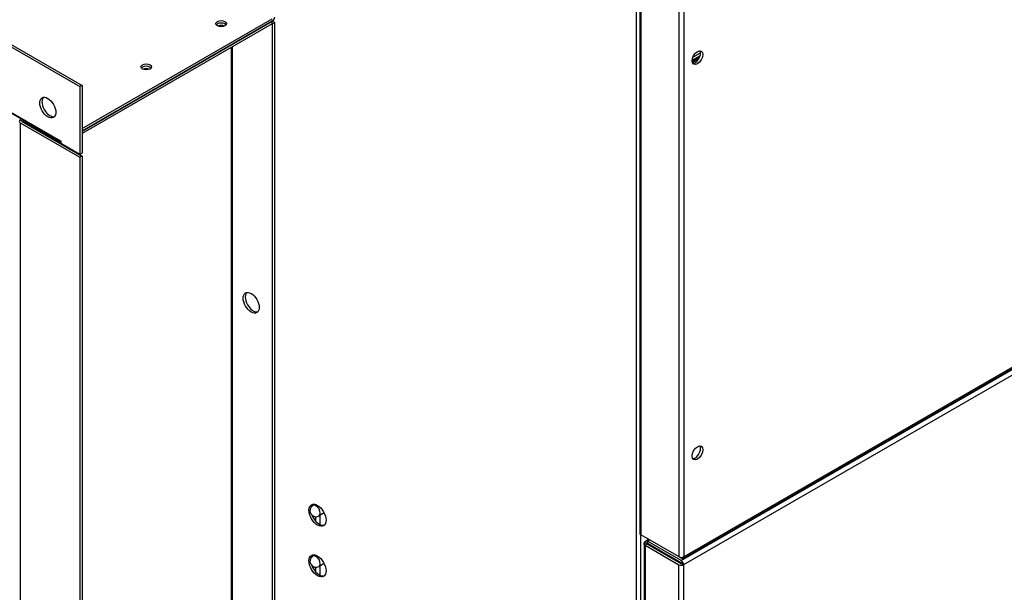
# Model space of a CAD drawing. Units: inches. Extents: x 1 to 296, y 0 to 210.
# Drawn here: x 122 to 130, y 26 to 31 of the extents above; entities that cross this region are included whole.
import ezdxf

# ---------------------------------------------------------------- set-up
doc = ezdxf.new("R2010")
doc.units = ezdxf.units.IN
doc.header["$MEASUREMENT"] = 0
doc.layers.add('Calque 1', color=7, linetype='Continuous')

# ---------------------------------------------------------------- blocks, each defined once
blk = doc.blocks.new('block 9015')
at = {"layer": 'Calque 1', "color": 7, "lineweight": 25}
blk.add_open_spline([(123.9861, 26.7622), (123.9805, 26.7574), (123.9744, 26.745), (123.9732, 26.7357)], degree=3, dxfattribs=at)
blk = doc.blocks.new('block 9016')
at = {"layer": 'Calque 1', "color": 7, "lineweight": 25}
blk.add_open_spline([(123.982, 26.6737), (124.002, 26.6237), (124.0452, 26.5862), (124.0786, 26.59), (124.0804, 26.5903), (124.0833, 26.5906), (124.0847, 26.5913)], degree=3, knots=[0, 0, 0, 0, 1, 1, 1, 2, 2, 2, 2], dxfattribs=at)
blk = doc.blocks.new('block 9017')
at = {"layer": 'Calque 1', "color": 7, "lineweight": 25}
blk.add_open_spline([(124.0781, 26.5862), (124.1057, 26.602), (124.1057, 26.6537), (124.0781, 26.7012), (124.0507, 26.7491), (124.0061, 26.7746), (123.9786, 26.7588), (123.951, 26.7429), (123.951, 26.6916), (123.9786, 26.6437), (124.0061, 26.5962), (124.0507, 26.5703), (124.0781, 26.5862), (124.0781, 26.5862), (124.0781, 26.5862), (124.0781, 26.5862)], degree=3, knots=[0, 0, 0, 0, 1, 1, 1, 2, 2, 2, 3, 3, 3, 4, 4, 4, 5, 5, 5, 5], dxfattribs=at)
blk = doc.blocks.new('block 9018')
at = {"layer": 'Calque 1', "color": 7, "lineweight": 25}
blk.add_open_spline([(123.9861, 26.345), (123.9805, 26.3405), (123.9744, 26.3281), (123.9732, 26.3188)], degree=3, dxfattribs=at)
blk = doc.blocks.new('block 9019')
at = {"layer": 'Calque 1', "color": 7, "lineweight": 25}
blk.add_open_spline([(123.982, 26.2568), (124.002, 26.2069), (124.0452, 26.1693), (124.0786, 26.1731), (124.0804, 26.1731), (124.0833, 26.1738), (124.0847, 26.1741)], degree=3, knots=[0, 0, 0, 0, 1, 1, 1, 2, 2, 2, 2], dxfattribs=at)
blk = doc.blocks.new('block 9020')
at = {"layer": 'Calque 1', "color": 7, "lineweight": 25}
blk.add_open_spline([(124.0781, 26.1693), (124.1057, 26.1852), (124.1057, 26.2368), (124.0781, 26.2844), (124.0507, 26.3319), (124.0061, 26.3578), (123.9786, 26.3419), (123.951, 26.3261), (123.951, 26.2744), (123.9786, 26.2268), (124.0061, 26.1793), (124.0507, 26.1535), (124.0781, 26.1693), (124.0781, 26.1693), (124.0781, 26.1693), (124.0781, 26.1693)], degree=3, knots=[0, 0, 0, 0, 1, 1, 1, 2, 2, 2, 3, 3, 3, 4, 4, 4, 5, 5, 5, 5], dxfattribs=at)
blk = doc.blocks.new('block 9042')
at = {"layer": 'Calque 1', "color": 7, "lineweight": 25}
blk.add_lwpolyline([(126.6857, 26.5135), (126.6857, 14.3244)], dxfattribs=at)
blk = doc.blocks.new('block 9043')
at = {"layer": 'Calque 1', "color": 7, "lineweight": 25}
blk.add_lwpolyline([(126.6547, 14.3244), (126.6547, 30.9649)], dxfattribs=at)
blk = doc.blocks.new('block 9071')
at = {"layer": 'Calque 1', "color": 7, "lineweight": 25}
blk.add_lwpolyline([(127.1107, 30.4188), (127.1787, 30.4581)], dxfattribs=at)
blk = doc.blocks.new('block 9072')
at = {"layer": 'Calque 1', "color": 7, "lineweight": 25}
blk.add_lwpolyline([(127.116, 30.4423), (127.181, 30.4795)], dxfattribs=at)
blk = doc.blocks.new('block 9073')
at = {"layer": 'Calque 1', "color": 7, "lineweight": 25}
blk.add_lwpolyline([(127.1656, 30.4281), (127.1136, 30.3982)], dxfattribs=at)
blk = doc.blocks.new('block 9074')
at = {"layer": 'Calque 1', "color": 7, "lineweight": 25}
blk.add_lwpolyline([(127.1729, 30.4416), (127.1112, 30.4061)], dxfattribs=at)
blk = doc.blocks.new('block 9107')
at = {"layer": 'Calque 1', "color": 7, "lineweight": 25}
blk.add_open_spline([(124.0409, 26.2503), (124.0547, 26.2582), (124.0547, 26.2837), (124.0409, 26.3078), (124.0271, 26.3316), (124.0049, 26.3443), (123.9911, 26.3364), (123.9911, 26.3364), (123.9911, 26.3364), (123.9911, 26.3364)], degree=3, knots=[0, 0, 0, 0, 1, 1, 1, 2, 2, 2, 3, 3, 3, 3], dxfattribs=at)
blk = doc.blocks.new('block 9109')
at = {"layer": 'Calque 1', "color": 7, "lineweight": 25}
blk.add_open_spline([(124.0409, 26.6671), (124.0547, 26.675), (124.0547, 26.7009), (124.0409, 26.7247), (124.0271, 26.7484), (124.0049, 26.7612), (123.9911, 26.7533), (123.9911, 26.7533), (123.9911, 26.7533), (123.9911, 26.7533)], degree=3, knots=[0, 0, 0, 0, 1, 1, 1, 2, 2, 2, 3, 3, 3, 3], dxfattribs=at)
blk = doc.blocks.new('block 9110')
at = {"layer": 'Calque 1', "color": 7, "lineweight": 25}
blk.add_open_spline([(123.9911, 26.3364), (123.9674, 26.3226), (123.9591, 26.2923), (123.9729, 26.2685), (123.9867, 26.2444), (124.0171, 26.2365), (124.0409, 26.2503), (124.0409, 26.2503), (124.0409, 26.2503), (124.0409, 26.2503)], degree=3, knots=[0, 0, 0, 0, 1, 1, 1, 2, 2, 2, 3, 3, 3, 3], dxfattribs=at)
blk = doc.blocks.new('block 9112')
at = {"layer": 'Calque 1', "color": 7, "lineweight": 25}
blk.add_open_spline([(123.9911, 26.7533), (123.9674, 26.7395), (123.9591, 26.7092), (123.9729, 26.6854), (123.9867, 26.6616), (124.0171, 26.6533), (124.0409, 26.6671), (124.0409, 26.6671), (124.0409, 26.6671), (124.0409, 26.6671)], degree=3, knots=[0, 0, 0, 0, 1, 1, 1, 2, 2, 2, 3, 3, 3, 3], dxfattribs=at)
blk = doc.blocks.new('block 9124')
at = {"layer": 'Calque 1', "color": 7, "lineweight": 25}
blk.add_lwpolyline([(124.0513, 26.1779), (124.0513, 26.2561)], dxfattribs=at)
blk = doc.blocks.new('block 9125')
at = {"layer": 'Calque 1', "color": 7, "lineweight": 25}
blk.add_lwpolyline([(124.0513, 26.5948), (124.0513, 26.673)], dxfattribs=at)
blk = doc.blocks.new('block 9128')
at = {"layer": 'Calque 1', "color": 7, "lineweight": 25}
blk.add_lwpolyline([(124.0161, 26.2038), (124.0161, 26.2434)], dxfattribs=at)
blk = doc.blocks.new('block 9129')
at = {"layer": 'Calque 1', "color": 7, "lineweight": 25}
blk.add_lwpolyline([(124.0161, 26.6206), (124.0161, 26.6602)], dxfattribs=at)
blk = doc.blocks.new('block 9130')
at = {"layer": 'Calque 1', "color": 7, "lineweight": 25}
blk.add_lwpolyline([(124.0835, 26.2747), (124.0409, 26.2503)], dxfattribs=at)
blk = doc.blocks.new('block 9131')
at = {"layer": 'Calque 1', "color": 7, "lineweight": 25}
blk.add_lwpolyline([(124.007, 26.3454), (123.9911, 26.3364)], dxfattribs=at)
blk = doc.blocks.new('block 9134')
at = {"layer": 'Calque 1', "color": 7, "lineweight": 25}
blk.add_lwpolyline([(124.0835, 26.6916), (124.0409, 26.6671)], dxfattribs=at)
blk = doc.blocks.new('block 9135')
at = {"layer": 'Calque 1', "color": 7, "lineweight": 25}
blk.add_lwpolyline([(124.007, 26.7626), (123.9911, 26.7533)], dxfattribs=at)
blk = doc.blocks.new('block 10398')
at = {"layer": 'Calque 1', "color": 7, "lineweight": 25}
blk.add_open_spline([(122.6631, 30.3637), (122.6631, 30.3775), (122.6434, 30.3889), (122.6193, 30.3889), (122.5954, 30.3889), (122.5757, 30.3775), (122.5757, 30.3637), (122.5757, 30.3499), (122.5954, 30.3386), (122.6193, 30.3386), (122.6434, 30.3386), (122.6631, 30.3499), (122.6631, 30.3637), (122.6631, 30.3637), (122.6631, 30.3637), (122.6631, 30.3637)], degree=3, knots=[0, 0, 0, 0, 1, 1, 1, 2, 2, 2, 3, 3, 3, 4, 4, 4, 5, 5, 5, 5], dxfattribs=at)
blk = doc.blocks.new('block 10399')
at = {"layer": 'Calque 1', "color": 7, "lineweight": 25}
blk.add_open_spline([(122.6593, 30.3537), (122.6496, 30.3661), (122.6238, 30.372), (122.6017, 30.3665), (122.5929, 30.3644), (122.5828, 30.3585), (122.5795, 30.3537)], degree=3, knots=[0, 0, 0, 0, 1, 1, 1, 2, 2, 2, 2], dxfattribs=at)
blk = doc.blocks.new('block 10400')
at = {"layer": 'Calque 1', "color": 7, "lineweight": 25}
blk.add_open_spline([(123.2794, 30.7196), (123.2794, 30.7337), (123.2599, 30.7447), (123.2358, 30.7447), (123.2117, 30.7447), (123.1922, 30.7337), (123.1922, 30.7196), (123.1922, 30.7058), (123.2117, 30.6944), (123.2358, 30.6944), (123.2599, 30.6944), (123.2794, 30.7058), (123.2794, 30.7196), (123.2794, 30.7196), (123.2794, 30.7196), (123.2794, 30.7196)], degree=3, knots=[0, 0, 0, 0, 1, 1, 1, 2, 2, 2, 3, 3, 3, 4, 4, 4, 5, 5, 5, 5], dxfattribs=at)
blk = doc.blocks.new('block 10401')
at = {"layer": 'Calque 1', "color": 7, "lineweight": 25}
blk.add_open_spline([(123.2758, 30.7096), (123.2659, 30.7223), (123.2403, 30.7279), (123.2182, 30.7223), (123.2094, 30.7203), (123.1993, 30.7144), (123.196, 30.7096)], degree=3, knots=[0, 0, 0, 0, 1, 1, 1, 2, 2, 2, 2], dxfattribs=at)
blk = doc.blocks.new('block 10420')
at = {"layer": 'Calque 1', "color": 7, "lineweight": 25}
blk.add_open_spline([(121.7721, 30.1126), (121.7516, 30.0898), (121.7596, 30.0378), (121.7897, 29.9965), (121.8104, 29.9672), (121.8433, 29.9482), (121.8638, 29.9537)], degree=3, knots=[0, 0, 0, 0, 1, 1, 1, 2, 2, 2, 2], dxfattribs=at)
blk = doc.blocks.new('block 10421')
at = {"layer": 'Calque 1', "color": 7, "lineweight": 25}
blk.add_open_spline([(121.8559, 29.9472), (121.8817, 29.962), (121.8817, 30.0106), (121.8559, 30.055), (121.83, 30.0998), (121.7883, 30.1239), (121.7625, 30.1091), (121.7367, 30.0943), (121.7367, 30.0457), (121.7625, 30.0013), (121.7883, 29.9565), (121.83, 29.9324), (121.8559, 29.9472), (121.8559, 29.9472), (121.8559, 29.9472), (121.8559, 29.9472)], degree=3, knots=[0, 0, 0, 0, 1, 1, 1, 2, 2, 2, 3, 3, 3, 4, 4, 4, 5, 5, 5, 5], dxfattribs=at)
blk = doc.blocks.new('block 10422')
at = {"layer": 'Calque 1', "color": 7, "lineweight": 25}
blk.add_open_spline([(123.6568, 30.7389), (123.6675, 30.7451), (123.6761, 30.7602), (123.6761, 30.7726), (123.6761, 30.7726), (123.6761, 30.7726), (123.6761, 30.7726)], degree=3, knots=[0, 0, 0, 0, 1, 1, 1, 2, 2, 2, 2], dxfattribs=at)
blk = doc.blocks.new('block 10429')
at = {"layer": 'Calque 1', "color": 7, "lineweight": 25}
blk.add_lwpolyline([(122.091, 29.8552), (123.6568, 30.7592)], dxfattribs=at)
blk = doc.blocks.new('block 10430')
at = {"layer": 'Calque 1', "color": 7, "lineweight": 25}
blk.add_lwpolyline([(122.091, 29.8349), (123.6568, 30.7389)], dxfattribs=at)
blk = doc.blocks.new('block 10431')
at = {"layer": 'Calque 1', "color": 7, "lineweight": 25}
blk.add_lwpolyline([(94.0872, 45.8219), (121.9149, 29.7557)], dxfattribs=at)
blk = doc.blocks.new('block 10433')
at = {"layer": 'Calque 1', "color": 7, "lineweight": 25}
blk.add_open_spline([(121.9149, 29.7557), (121.9148, 29.755), (121.9149, 29.7536), (121.9151, 29.7529)], degree=3, dxfattribs=at)
blk = doc.blocks.new('block 10437')
at = {"layer": 'Calque 1', "color": 7, "lineweight": 25}
blk.add_lwpolyline([(121.9149, 29.756), (121.9151, 29.7557)], dxfattribs=at)
blk = doc.blocks.new('block 10438')
at = {"layer": 'Calque 1', "color": 7, "lineweight": 25}
blk.add_lwpolyline([(121.9151, 29.7557), (121.9151, 29.7333)], dxfattribs=at)
blk = doc.blocks.new('block 10439')
at = {"layer": 'Calque 1', "color": 7, "lineweight": 25}
blk.add_lwpolyline([(121.9151, 29.7464), (94.0929, 45.8095)], dxfattribs=at)
blk = doc.blocks.new('block 10441')
at = {"layer": 'Calque 1', "color": 7, "lineweight": 25}
blk.add_lwpolyline([(121.9149, 29.7557), (121.9149, 29.756)], dxfattribs=at)
blk = doc.blocks.new('block 10442')
at = {"layer": 'Calque 1', "color": 7, "lineweight": 25}
blk.add_lwpolyline([(122.0734, 29.6416), (121.9151, 29.7333)], dxfattribs=at)
blk = doc.blocks.new('block 10443')
at = {"layer": 'Calque 1', "color": 7, "lineweight": 25}
blk.add_lwpolyline([(122.0734, 30.2011), (122.0734, 29.6416)], dxfattribs=at)
blk = doc.blocks.new('block 10444')
at = {"layer": 'Calque 1', "color": 7, "lineweight": 25}
blk.add_lwpolyline([(93.9285, 46.4506), (122.0734, 30.2011)], dxfattribs=at)
blk = doc.blocks.new('block 10447')
at = {"layer": 'Calque 1', "color": 7, "lineweight": 25}
blk.add_lwpolyline([(122.091, 29.652), (122.0734, 29.6416)], dxfattribs=at)
blk = doc.blocks.new('block 10448')
at = {"layer": 'Calque 1', "color": 7, "lineweight": 25}
blk.add_lwpolyline([(93.9463, 46.4606), (122.091, 30.2111)], dxfattribs=at)
blk = doc.blocks.new('block 10449')
at = {"layer": 'Calque 1', "color": 7, "lineweight": 25}
blk.add_lwpolyline([(122.091, 30.2111), (122.091, 29.652)], dxfattribs=at)
blk = doc.blocks.new('block 10451')
at = {"layer": 'Calque 1', "color": 7, "lineweight": 25}
blk.add_lwpolyline([(122.091, 30.2111), (122.0734, 30.2011)], dxfattribs=at)
blk = doc.blocks.new('block 10491')
at = {"layer": 'Calque 1', "color": 7, "lineweight": 25}
blk.add_open_spline([(122.6451, 30.3434), (122.6308, 30.3499), (122.6079, 30.3499), (122.5936, 30.3434)], degree=3, dxfattribs=at)
blk = doc.blocks.new('block 10492')
at = {"layer": 'Calque 1', "color": 7, "lineweight": 25}
blk.add_open_spline([(122.6593, 30.3537), (122.6496, 30.3661), (122.6238, 30.372), (122.6017, 30.3665), (122.5929, 30.3644), (122.5828, 30.3585), (122.5795, 30.3537)], degree=3, knots=[0, 0, 0, 0, 1, 1, 1, 2, 2, 2, 2], dxfattribs=at)
blk = doc.blocks.new('block 10495')
at = {"layer": 'Calque 1', "color": 7, "lineweight": 25}
blk.add_open_spline([(123.2615, 30.6993), (123.2472, 30.7058), (123.2244, 30.7058), (123.2101, 30.6993)], degree=3, dxfattribs=at)
blk = doc.blocks.new('block 10496')
at = {"layer": 'Calque 1', "color": 7, "lineweight": 25}
blk.add_open_spline([(123.2758, 30.7096), (123.2659, 30.7223), (123.2403, 30.7279), (123.2182, 30.7223), (123.2094, 30.7203), (123.1993, 30.7144), (123.196, 30.7096)], degree=3, knots=[0, 0, 0, 0, 1, 1, 1, 2, 2, 2, 2], dxfattribs=at)
blk = doc.blocks.new('block 10497')
at = {"layer": 'Calque 1', "color": 7, "lineweight": 25}
blk.add_open_spline([(123.4356, 28.5023), (123.4099, 28.4875), (123.4099, 28.4393), (123.4356, 28.3945), (123.4615, 28.3501), (123.5033, 28.3259), (123.5291, 28.3408), (123.5548, 28.3556), (123.5548, 28.4038), (123.5291, 28.4486), (123.5033, 28.493), (123.4615, 28.5175), (123.4356, 28.5023), (123.4356, 28.5023), (123.4356, 28.5023), (123.4356, 28.5023)], degree=3, knots=[0, 0, 0, 0, 1, 1, 1, 2, 2, 2, 3, 3, 3, 4, 4, 4, 5, 5, 5, 5], dxfattribs=at)
blk = doc.blocks.new('block 10498')
at = {"layer": 'Calque 1', "color": 7, "lineweight": 25}
blk.add_open_spline([(123.4453, 28.5061), (123.4249, 28.483), (123.4327, 28.431), (123.463, 28.39), (123.4835, 28.3607), (123.5164, 28.3414), (123.5371, 28.3473)], degree=3, knots=[0, 0, 0, 0, 1, 1, 1, 2, 2, 2, 2], dxfattribs=at)
blk = doc.blocks.new('block 10508')
at = {"layer": 'Calque 1', "color": 7, "lineweight": 25}
blk.add_lwpolyline([(123.3221, 21.5181), (123.3221, 30.5253)], dxfattribs=at)
blk = doc.blocks.new('block 10509')
at = {"layer": 'Calque 1', "color": 7, "lineweight": 25}
blk.add_lwpolyline([(123.3257, 30.5274), (123.3257, 21.5181)], dxfattribs=at)
blk = doc.blocks.new('block 10510')
at = {"layer": 'Calque 1', "color": 7, "lineweight": 25}
blk.add_lwpolyline([(121.6014, 29.9162), (121.5995, 29.9152)], dxfattribs=at)
blk = doc.blocks.new('block 10511')
at = {"layer": 'Calque 1', "color": 7, "lineweight": 25}
blk.add_lwpolyline([(121.5995, 29.9152), (121.5995, 29.9134)], dxfattribs=at)
blk = doc.blocks.new('block 10512')
at = {"layer": 'Calque 1', "color": 7, "lineweight": 25}
blk.add_lwpolyline([(121.582, 29.9031), (121.582, 20.5114)], dxfattribs=at)
blk = doc.blocks.new('block 10520')
at = {"layer": 'Calque 1', "color": 7, "lineweight": 25}
blk.add_lwpolyline([(123.6585, 30.7175), (123.6568, 30.7186)], dxfattribs=at)
blk = doc.blocks.new('block 10521')
at = {"layer": 'Calque 1', "color": 7, "lineweight": 25}
blk.add_lwpolyline([(123.6585, 30.7175), (123.6761, 30.7279)], dxfattribs=at)
blk = doc.blocks.new('block 10522')
at = {"layer": 'Calque 1', "color": 7, "lineweight": 25}
blk.add_lwpolyline([(123.6761, 30.7279), (123.6568, 30.7389)], dxfattribs=at)
blk = doc.blocks.new('block 10523')
at = {"layer": 'Calque 1', "color": 7, "lineweight": 25}
blk.add_lwpolyline([(123.6568, 30.7186), (123.6568, 30.7389)], dxfattribs=at)
blk = doc.blocks.new('block 10524')
at = {"layer": 'Calque 1', "color": 7, "lineweight": 25}
blk.add_open_spline([(121.5856, 29.9365), (121.5835, 29.9348), (121.5818, 29.9296), (121.582, 29.9255)], degree=3, dxfattribs=at)
blk = doc.blocks.new('block 10525')
at = {"layer": 'Calque 1', "color": 7, "lineweight": 25}
blk.add_lwpolyline([(121.5995, 29.9152), (121.582, 29.9255)], dxfattribs=at)
blk = doc.blocks.new('block 10526')
at = {"layer": 'Calque 1', "color": 7, "lineweight": 25}
blk.add_open_spline([(121.6014, 29.9162), (121.6004, 29.9169), (121.5995, 29.9165), (121.5995, 29.9152)], degree=3, dxfattribs=at)
blk = doc.blocks.new('block 10527')
at = {"layer": 'Calque 1', "color": 7, "lineweight": 25}
blk.add_lwpolyline([(121.9151, 29.7353), (121.6014, 29.9162)], dxfattribs=at)
blk = doc.blocks.new('block 10528')
at = {"layer": 'Calque 1', "color": 7, "lineweight": 25}
blk.add_open_spline([(121.582, 29.9255), (121.5713, 29.9193), (121.5713, 29.9093), (121.582, 29.9031), (121.582, 29.9031), (121.582, 29.9031), (121.582, 29.9031)], degree=3, knots=[0, 0, 0, 0, 1, 1, 1, 2, 2, 2, 2], dxfattribs=at)
blk = doc.blocks.new('block 10529')
at = {"layer": 'Calque 1', "color": 7, "lineweight": 25}
blk.add_lwpolyline([(121.582, 29.9031), (122.0734, 29.6196)], dxfattribs=at)
blk = doc.blocks.new('block 10530')
at = {"layer": 'Calque 1', "color": 7, "lineweight": 25}
blk.add_lwpolyline([(122.091, 29.6296), (122.0734, 29.6196)], dxfattribs=at)
blk = doc.blocks.new('block 10531')
at = {"layer": 'Calque 1', "color": 7, "lineweight": 25}
blk.add_lwpolyline([(121.5995, 29.9134), (122.091, 29.6296)], dxfattribs=at)
blk = doc.blocks.new('block 10532')
at = {"layer": 'Calque 1', "color": 7, "lineweight": 25}
blk.add_open_spline([(121.5995, 29.9152), (121.5987, 29.9148), (121.5987, 29.9138), (121.5995, 29.9134)], degree=3, dxfattribs=at)
blk = doc.blocks.new('block 10533')
at = {"layer": 'Calque 1', "color": 7, "lineweight": 25}
blk.add_lwpolyline([(122.091, 29.6296), (122.091, 20.2379)], dxfattribs=at)
blk = doc.blocks.new('block 10534')
at = {"layer": 'Calque 1', "color": 7, "lineweight": 25}
blk.add_lwpolyline([(122.0734, 29.6196), (122.0734, 20.2275)], dxfattribs=at)
blk = doc.blocks.new('block 10535')
at = {"layer": 'Calque 1', "color": 7, "lineweight": 25}
blk.add_lwpolyline([(123.6568, 30.7186), (122.091, 29.8146)], dxfattribs=at)
blk = doc.blocks.new('block 10536')
at = {"layer": 'Calque 1', "color": 7, "lineweight": 25}
blk.add_lwpolyline([(123.6568, 30.7389), (122.091, 29.8349)], dxfattribs=at)
blk = doc.blocks.new('block 10539')
at = {"layer": 'Calque 1', "color": 7, "lineweight": 25}
blk.add_lwpolyline([(123.6585, 21.3258), (123.6585, 30.7175)], dxfattribs=at)
blk = doc.blocks.new('block 10540')
at = {"layer": 'Calque 1', "color": 7, "lineweight": 25}
blk.add_lwpolyline([(123.6761, 21.3362), (123.6761, 30.7279)], dxfattribs=at)
blk = doc.blocks.new('block 10562')
at = {"layer": 'Calque 1', "color": 7, "lineweight": 25}
blk.add_open_spline([(127.1158, 27.1394), (127.1372, 27.1384), (127.1641, 27.1629), (127.1756, 27.1942), (127.1828, 27.2118), (127.1828, 27.2335), (127.1756, 27.2428)], degree=3, knots=[0, 0, 0, 0, 1, 1, 1, 2, 2, 2, 2], dxfattribs=at)
blk = doc.blocks.new('block 10563')
at = {"layer": 'Calque 1', "color": 7, "lineweight": 25}
blk.add_open_spline([(127.1234, 27.1322), (127.1406, 27.1222), (127.1685, 27.1384), (127.1858, 27.168), (127.203, 27.198), (127.203, 27.2301), (127.1858, 27.24), (127.1685, 27.25), (127.1406, 27.2338), (127.1234, 27.2039), (127.1062, 27.1742), (127.1062, 27.1422), (127.1234, 27.1322), (127.1234, 27.1322), (127.1234, 27.1322), (127.1234, 27.1322)], degree=3, knots=[0, 0, 0, 0, 1, 1, 1, 2, 2, 2, 3, 3, 3, 4, 4, 4, 5, 5, 5, 5], dxfattribs=at)
blk = doc.blocks.new('block 10564')
at = {"layer": 'Calque 1', "color": 7, "lineweight": 25}
blk.add_open_spline([(127.1158, 30.3933), (127.1372, 30.3923), (127.1641, 30.4168), (127.1756, 30.4481), (127.1828, 30.4657), (127.1828, 30.4874), (127.1756, 30.4967)], degree=3, knots=[0, 0, 0, 0, 1, 1, 1, 2, 2, 2, 2], dxfattribs=at)
blk = doc.blocks.new('block 10565')
at = {"layer": 'Calque 1', "color": 7, "lineweight": 25}
blk.add_open_spline([(127.1234, 30.3861), (127.1406, 30.3761), (127.1685, 30.3923), (127.1858, 30.4219), (127.203, 30.4519), (127.203, 30.4839), (127.1858, 30.4939), (127.1685, 30.5039), (127.1406, 30.4877), (127.1234, 30.4581), (127.1062, 30.4281), (127.1062, 30.3961), (127.1234, 30.3861), (127.1234, 30.3861), (127.1234, 30.3861), (127.1234, 30.3861)], degree=3, knots=[0, 0, 0, 0, 1, 1, 1, 2, 2, 2, 3, 3, 3, 4, 4, 4, 5, 5, 5, 5], dxfattribs=at)
blk = doc.blocks.new('block 10568')
at = {"layer": 'Calque 1', "color": 7, "lineweight": 25}
blk.add_lwpolyline([(126.6816, 26.5197), (126.6816, 26.5193), (126.6816, 26.519), (126.6818, 26.5186), (126.6818, 26.518), (126.6819, 26.5176), (126.6821, 26.5173), (126.6823, 26.5169), (126.6826, 26.5166), (126.6828, 26.5162), (126.6831, 26.5159), (126.6835, 26.5155), (126.6838, 26.5149), (126.6842, 26.5145), (126.6845, 26.5142), (126.6849, 26.5138), (126.6854, 26.5135), (126.6859, 26.5131), (126.6862, 26.5128), (126.6868, 26.5124), (126.6873, 26.5121), (126.688, 26.5117), (126.6885, 26.5114), (126.689, 26.5111), (126.6897, 26.5107)], dxfattribs=at)
blk = doc.blocks.new('block 10587')
at = {"layer": 'Calque 1', "color": 7, "lineweight": 25}
blk.add_lwpolyline([(126.6897, 31.3469), (126.6897, 26.5107)], dxfattribs=at)
blk = doc.blocks.new('block 10589')
at = {"layer": 'Calque 1', "color": 7, "lineweight": 25}
blk.add_lwpolyline([(126.6816, 31.3604), (126.6816, 26.5197)], dxfattribs=at)
blk = doc.blocks.new('block 10590')
at = {"layer": 'Calque 1', "color": 7, "lineweight": 25}
blk.add_lwpolyline([(127.0032, 26.3298), (126.6897, 26.5107)], dxfattribs=at)
blk = doc.blocks.new('block 10591')
at = {"layer": 'Calque 1', "color": 7, "lineweight": 25}
blk.add_lwpolyline([(127.0032, 26.3298), (127.0225, 26.3188)], dxfattribs=at)
blk = doc.blocks.new('block 10592')
at = {"layer": 'Calque 1', "color": 7, "lineweight": 25}
blk.add_open_spline([(127.0225, 26.3188), (127.0332, 26.3126), (127.0419, 26.3174), (127.0419, 26.3298), (127.0419, 26.3298), (127.0419, 26.3298), (127.0419, 26.3298)], degree=3, knots=[0, 0, 0, 0, 1, 1, 1, 2, 2, 2, 2], dxfattribs=at)
blk = doc.blocks.new('block 10593')
at = {"layer": 'Calque 1', "color": 7, "lineweight": 25}
blk.add_open_spline([(127.0032, 26.3298), (127.0139, 26.3236), (127.0311, 26.3236), (127.0419, 26.3298), (127.0419, 26.3298), (127.0419, 26.3298), (127.0419, 26.3298)], degree=3, knots=[0, 0, 0, 0, 1, 1, 1, 2, 2, 2, 2], dxfattribs=at)
blk = doc.blocks.new('block 10594')
at = {"layer": 'Calque 1', "color": 7, "lineweight": 25}
blk.add_lwpolyline([(127.0032, 26.3298), (127.0032, 31.1661)], dxfattribs=at)
blk = doc.blocks.new('block 10595')
at = {"layer": 'Calque 1', "color": 7, "lineweight": 25}
blk.add_lwpolyline([(127.0419, 31.1661), (127.0419, 26.3298)], dxfattribs=at)
blk = doc.blocks.new('block 10607')
at = {"layer": 'Calque 1', "color": 7, "lineweight": 25}
blk.add_lwpolyline([(136.8662, 32.0019), (127.0419, 26.3298)], dxfattribs=at)
blk = doc.blocks.new('block 10608')
at = {"layer": 'Calque 1', "color": 7, "lineweight": 25}
blk.add_lwpolyline([(127.0363, 26.3174), (136.8605, 31.9895)], dxfattribs=at)
blk = doc.blocks.new('block 10668')
at = {"layer": 'Calque 1', "color": 7, "lineweight": 25}
blk.add_lwpolyline([(127.0216, 26.2785), (126.7434, 26.4391)], dxfattribs=at)
blk = doc.blocks.new('block 10669')
at = {"layer": 'Calque 1', "color": 7, "lineweight": 25}
blk.add_lwpolyline([(126.7415, 26.4363), (127.0199, 26.2754)], dxfattribs=at)
blk = doc.blocks.new('block 10670')
at = {"layer": 'Calque 1', "color": 7, "lineweight": 25}
blk.add_lwpolyline([(126.724, 26.426), (127.0023, 26.2654)], dxfattribs=at)
blk = doc.blocks.new('block 10671')
at = {"layer": 'Calque 1', "color": 7, "lineweight": 25}
blk.add_lwpolyline([(127.0216, 26.2988), (126.7434, 26.4594)], dxfattribs=at)
blk = doc.blocks.new('block 10672')
at = {"layer": 'Calque 1', "color": 7, "lineweight": 25}
blk.add_open_spline([(127.0233, 26.2754), (127.0233, 26.2764), (127.0226, 26.2778), (127.0216, 26.2785)], degree=3, dxfattribs=at)
blk = doc.blocks.new('block 10673')
at = {"layer": 'Calque 1', "color": 7, "lineweight": 25}
blk.add_lwpolyline([(127.0411, 26.2654), (127.0233, 26.2754)], dxfattribs=at)
blk = doc.blocks.new('block 10674')
at = {"layer": 'Calque 1', "color": 7, "lineweight": 25}
blk.add_open_spline([(127.0411, 26.2654), (127.0411, 26.2778), (127.0323, 26.2926), (127.0216, 26.2988), (127.0216, 26.2988), (127.0216, 26.2988), (127.0216, 26.2988)], degree=3, knots=[0, 0, 0, 0, 1, 1, 1, 2, 2, 2, 2], dxfattribs=at)
blk = doc.blocks.new('block 10675')
at = {"layer": 'Calque 1', "color": 7, "lineweight": 25}
blk.add_open_spline([(127.0023, 26.2654), (127.013, 26.2592), (127.0302, 26.2592), (127.0411, 26.2654), (127.0411, 26.2654), (127.0411, 26.2654), (127.0411, 26.2654)], degree=3, knots=[0, 0, 0, 0, 1, 1, 1, 2, 2, 2, 2], dxfattribs=at)
blk = doc.blocks.new('block 10676')
at = {"layer": 'Calque 1', "color": 7, "lineweight": 25}
blk.add_open_spline([(127.0199, 26.2754), (127.0208, 26.2751), (127.0225, 26.2751), (127.0233, 26.2754)], degree=3, dxfattribs=at)
blk = doc.blocks.new('block 10686')
at = {"layer": 'Calque 1', "color": 7, "lineweight": 25}
blk.add_lwpolyline([(127.0228, 26.2771), (126.7429, 26.4391)], dxfattribs=at)
blk = doc.blocks.new('block 10687')
at = {"layer": 'Calque 1', "color": 7, "lineweight": 25}
blk.add_lwpolyline([(126.7429, 26.4391), (126.7252, 26.449)], dxfattribs=at)
blk = doc.blocks.new('block 10688')
at = {"layer": 'Calque 1', "color": 7, "lineweight": 25}
blk.add_lwpolyline([(126.7415, 26.4366), (127.0216, 26.2751)], dxfattribs=at)
blk = doc.blocks.new('block 10689')
at = {"layer": 'Calque 1', "color": 7, "lineweight": 25}
blk.add_lwpolyline([(126.724, 26.447), (126.7415, 26.4366)], dxfattribs=at)
blk = doc.blocks.new('block 10690')
at = {"layer": 'Calque 1', "color": 7, "lineweight": 25}
blk.add_open_spline([(126.7434, 26.4391), (126.7434, 26.4391), (126.7433, 26.4394), (126.7433, 26.4394), (126.7433, 26.4394), (126.7431, 26.4394), (126.7431, 26.4394), (126.7431, 26.4394), (126.7429, 26.4394), (126.7429, 26.4394), (126.7429, 26.4394), (126.7429, 26.4394), (126.7429, 26.4394), (126.7429, 26.4394), (126.7427, 26.4394), (126.7427, 26.4394), (126.7427, 26.4394), (126.7427, 26.4394), (126.7427, 26.4394), (126.7427, 26.4394), (126.7426, 26.4394), (126.7426, 26.4394), (126.7426, 26.4394), (126.7426, 26.4394), (126.7426, 26.4394), (126.7426, 26.4394), (126.7424, 26.4394), (126.7424, 26.4394), (126.7424, 26.4394), (126.7424, 26.4394), (126.7424, 26.4394), (126.7424, 26.4394), (126.7424, 26.4394), (126.7424, 26.4394), (126.7424, 26.4394), (126.7424, 26.4394), (126.7424, 26.4394), (126.7424, 26.4394), (126.7424, 26.4394), (126.7424, 26.4394), (126.7424, 26.4394), (126.7424, 26.4394), (126.7424, 26.4394), (126.7424, 26.4394), (126.7424, 26.4394), (126.7424, 26.4394), (126.7424, 26.4394), (126.7424, 26.4394), (126.7424, 26.4394), (126.7424, 26.4394), (126.7424, 26.4394), (126.7424, 26.4394), (126.7424, 26.4394), (126.7424, 26.4391), (126.7424, 26.4391), (126.7424, 26.4391), (126.7424, 26.4391), (126.7424, 26.4391), (126.7424, 26.4391), (126.7426, 26.4391), (126.7426, 26.4391), (126.7426, 26.4391), (126.7426, 26.4391), (126.7426, 26.4391), (126.7426, 26.4391), (126.7427, 26.4391), (126.7427, 26.4391), (126.7427, 26.4391), (126.7427, 26.4391), (126.7427, 26.4391), (126.7427, 26.4391), (126.7429, 26.4391), (126.7429, 26.4391)], degree=3, knots=[0, 0, 0, 0, 1, 1, 1, 2, 2, 2, 3, 3, 3, 4, 4, 4, 5, 5, 5, 6, 6, 6, 7, 7, 7, 8, 8, 8, 9, 9, 9, 10, 10, 10, 11, 11, 11, 12, 12, 12, 13, 13, 13, 14, 14, 14, 15, 15, 15, 16, 16, 16, 17, 17, 17, 18, 18, 18, 19, 19, 19, 20, 20, 20, 21, 21, 21, 22, 22, 22, 23, 23, 23, 24, 24, 24, 24], dxfattribs=at)
blk = doc.blocks.new('block 10691')
at = {"layer": 'Calque 1', "color": 7, "lineweight": 25}
blk.add_lwpolyline([(126.7434, 26.4408), (126.7434, 26.4391)], dxfattribs=at)
blk = doc.blocks.new('block 10692')
at = {"layer": 'Calque 1', "color": 7, "lineweight": 25}
blk.add_lwpolyline([(126.7434, 26.4594), (126.7434, 26.4408)], dxfattribs=at)
blk = doc.blocks.new('block 10693')
at = {"layer": 'Calque 1', "color": 7, "lineweight": 25}
blk.add_lwpolyline([(126.7252, 26.449), (126.7245, 26.4497), (126.7238, 26.4504), (126.7234, 26.4511), (126.7231, 26.4521), (126.7231, 26.4532), (126.7233, 26.4542), (126.7234, 26.4549), (126.724, 26.4559), (126.7245, 26.457), (126.7252, 26.4577), (126.726, 26.4587), (126.7269, 26.4594), (126.7281, 26.4601), (126.7293, 26.4604), (126.7305, 26.4611), (126.7319, 26.4615), (126.7333, 26.4615), (126.7348, 26.4618), (126.7362, 26.4615), (126.7377, 26.4615), (126.7391, 26.4611), (126.7407, 26.4608), (126.742, 26.4601), (126.7434, 26.4594)], dxfattribs=at)
blk = doc.blocks.new('block 10694')
at = {"layer": 'Calque 1', "color": 7, "lineweight": 25}
blk.add_open_spline([(126.7415, 26.4366), (126.7415, 26.4366), (126.7415, 26.4366), (126.7415, 26.4366), (126.7415, 26.4366), (126.7414, 26.437), (126.7414, 26.437), (126.7414, 26.437), (126.7414, 26.437), (126.7414, 26.437), (126.7414, 26.437), (126.7412, 26.437), (126.7412, 26.437), (126.7412, 26.437), (126.7412, 26.437), (126.7412, 26.437), (126.7412, 26.437), (126.741, 26.437), (126.741, 26.437), (126.741, 26.437), (126.741, 26.437), (126.741, 26.437), (126.741, 26.437), (126.741, 26.437), (126.741, 26.437), (126.741, 26.437), (126.741, 26.437), (126.741, 26.437), (126.741, 26.437), (126.7408, 26.437), (126.7408, 26.437), (126.7408, 26.437), (126.7408, 26.437), (126.7408, 26.437), (126.7408, 26.437), (126.7408, 26.437), (126.7408, 26.437), (126.7408, 26.437), (126.7408, 26.437), (126.7408, 26.437), (126.7408, 26.437), (126.7408, 26.4366), (126.7408, 26.4366), (126.7408, 26.4366), (126.7408, 26.4366), (126.7408, 26.4366), (126.7408, 26.4366), (126.7408, 26.4366), (126.7408, 26.4366), (126.7408, 26.4366), (126.741, 26.4366), (126.741, 26.4366), (126.741, 26.4366), (126.741, 26.4366), (126.741, 26.4366), (126.741, 26.4366), (126.741, 26.4366), (126.741, 26.4366), (126.741, 26.4366), (126.7412, 26.4363), (126.7412, 26.4363), (126.7412, 26.4363), (126.7412, 26.4363), (126.7412, 26.4363), (126.7412, 26.4363), (126.7414, 26.4363), (126.7414, 26.4363), (126.7414, 26.4363), (126.7415, 26.4363), (126.7415, 26.4363), (126.7415, 26.4363), (126.7415, 26.4363), (126.7415, 26.4363)], degree=3, knots=[0, 0, 0, 0, 1, 1, 1, 2, 2, 2, 3, 3, 3, 4, 4, 4, 5, 5, 5, 6, 6, 6, 7, 7, 7, 8, 8, 8, 9, 9, 9, 10, 10, 10, 11, 11, 11, 12, 12, 12, 13, 13, 13, 14, 14, 14, 15, 15, 15, 16, 16, 16, 17, 17, 17, 18, 18, 18, 19, 19, 19, 20, 20, 20, 21, 21, 21, 22, 22, 22, 23, 23, 23, 24, 24, 24, 24], dxfattribs=at)
blk = doc.blocks.new('block 10695')
at = {"layer": 'Calque 1', "color": 7, "lineweight": 25}
blk.add_lwpolyline([(126.724, 26.426), (126.7226, 26.427), (126.7214, 26.428), (126.7202, 26.4291), (126.7191, 26.4301), (126.7183, 26.4315), (126.7176, 26.4329), (126.7169, 26.4342), (126.7166, 26.4356), (126.7162, 26.437), (126.716, 26.4384), (126.7159, 26.4397), (126.716, 26.4408), (126.7162, 26.4422), (126.7166, 26.4432), (126.7171, 26.4442), (126.7176, 26.4449), (126.7183, 26.4459), (126.719, 26.4463), (126.7197, 26.447), (126.7205, 26.4473), (126.7214, 26.4473), (126.7222, 26.4473), (126.7231, 26.4473), (126.724, 26.447)], dxfattribs=at)
blk = doc.blocks.new('block 10696')
at = {"layer": 'Calque 1', "color": 7, "lineweight": 25}
blk.add_lwpolyline([(126.7403, 26.4353), (126.724, 26.426)], dxfattribs=at)
blk = doc.blocks.new('block 10697')
at = {"layer": 'Calque 1', "color": 7, "lineweight": 25}
blk.add_lwpolyline([(126.7415, 26.4363), (126.7403, 26.4353)], dxfattribs=at)
blk = doc.blocks.new('block 10698')
at = {"layer": 'Calque 1', "color": 7, "lineweight": 25}
blk.add_lwpolyline([(126.724, 26.426), (126.724, 13.9023)], dxfattribs=at)
blk = doc.blocks.new('block 10699')
at = {"layer": 'Calque 1', "color": 7, "lineweight": 25}
blk.add_lwpolyline([(126.7415, 26.4366), (126.7415, 26.4363)], dxfattribs=at)
blk = doc.blocks.new('block 10700')
at = {"layer": 'Calque 1', "color": 7, "lineweight": 25}
blk.add_lwpolyline([(126.7159, 26.4394), (126.7159, 13.9113)], dxfattribs=at)
blk = doc.blocks.new('block 10701')
at = {"layer": 'Calque 1', "color": 7, "lineweight": 25}
blk.add_lwpolyline([(127.0023, 13.7418), (127.0023, 26.2654)], dxfattribs=at)
blk = doc.blocks.new('block 10702')
at = {"layer": 'Calque 1', "color": 7, "lineweight": 25}
blk.add_lwpolyline([(127.0411, 26.2654), (127.0411, 13.7418)], dxfattribs=at)
blk = doc.blocks.new('block 10703')
at = {"layer": 'Calque 1', "color": 7, "lineweight": 25}
blk.add_lwpolyline([(126.7434, 26.4594), (126.761, 26.4697)], dxfattribs=at)
blk = doc.blocks.new('block 10704')
at = {"layer": 'Calque 1', "color": 7, "lineweight": 25}
blk.add_lwpolyline([(126.7434, 26.4391), (126.7429, 26.4391)], dxfattribs=at)
blk = doc.blocks.new('block 10705')
at = {"layer": 'Calque 1', "color": 7, "lineweight": 25}
blk.add_lwpolyline([(126.7529, 26.4742), (126.7277, 26.4597)], dxfattribs=at)
blk = doc.blocks.new('block 10706')
at = {"layer": 'Calque 1', "color": 7, "lineweight": 25}
blk.add_lwpolyline([(127.0216, 26.2988), (136.8458, 31.9709)], dxfattribs=at)
blk = doc.blocks.new('block 10707')
at = {"layer": 'Calque 1', "color": 7, "lineweight": 25}
blk.add_lwpolyline([(136.8653, 31.9374), (127.0411, 26.2654)], dxfattribs=at)
blk = doc.blocks.new('block 2')
at = {"layer": 'Calque 1'}
for name in ['block 10444', 'block 10448', 'block 10431', 'block 10439', 'block 10706', 'block 10608', 'block 10707', 'block 10607', 'block 10589', 'block 10587', 'block 10594', 'block 10595', 'block 9043', 'block 10429', 'block 10430', 'block 10536', 'block 10535', 'block 10400', 'block 10401', 'block 10496', 'block 10422', 'block 10522', 'block 10523', 'block 10520', 'block 10521', 'block 10539', 'block 10540', 'block 10495', 'block 10508', 'block 10509', 'block 10565', 'block 10564', 'block 9072', 'block 10398', 'block 9071', 'block 9074', 'block 9073', 'block 10399', 'block 10492', 'block 10491', 'block 10451', 'block 10443', 'block 10449', 'block 10421', 'block 10420', 'block 10528', 'block 10524', 'block 10525', 'block 10512', 'block 10529', 'block 10532', 'block 10526', 'block 10510', 'block 10511', 'block 10531', 'block 10527', 'block 10433', 'block 10437', 'block 10441', 'block 10438', 'block 10442', 'block 10447', 'block 10530', 'block 10534', 'block 10533', 'block 10497', 'block 10498', 'block 10563', 'block 10562', 'block 9017', 'block 9112', 'block 9015', 'block 9135', 'block 9109', 'block 9016', 'block 9129', 'block 9134', 'block 9125', 'block 10568', 'block 9042', 'block 10590', 'block 10695', 'block 10700', 'block 10693', 'block 10689', 'block 10696', 'block 10670', 'block 10698', 'block 10687', 'block 10705', 'block 10697', 'block 10694', 'block 10688', 'block 10699', 'block 10669', 'block 10690', 'block 10686', 'block 10704', 'block 10703', 'block 10671', 'block 10692', 'block 10691', 'block 10668', 'block 9020', 'block 9110', 'block 9018', 'block 9131', 'block 9107', 'block 9019', 'block 9130', 'block 9124', 'block 10675', 'block 10701', 'block 10591', 'block 10593', 'block 10676', 'block 10674', 'block 10672', 'block 10592', 'block 10673', 'block 10702', 'block 9128']:
    blk.add_blockref(name, (0, 0), dxfattribs=at)

msp = doc.modelspace()

# ---------------------------------------------------------------- block references
at = {"layer": 'Calque 1'}
msp.add_blockref('block 2', (0, 0), dxfattribs=at)

doc.saveas('drawing.dxf')
